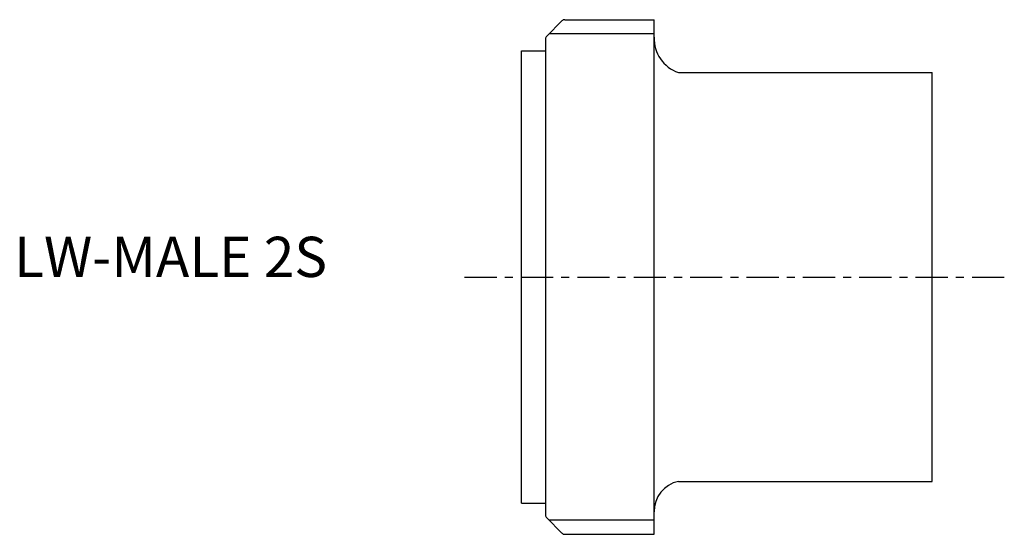
# Model space of a CAD drawing. Extents: x -62 to 60, y -32 to 32.
import ezdxf

# ---------------------------------------------------------------- set-up
doc = ezdxf.new("R2010")
doc.units = 0
doc.linetypes.add('CENTER', pattern=[7, 4, -1, 1, -1])
doc.layers.get('0').update_dxf_attribs({"linetype": 'CONTINUOUS'})

msp = doc.modelspace()

# ---------------------------------------------------------------- linework, layer by layer
for p, q in [((3.15, 29.94), (5.04, 31.83)), ((5.39, 31.98), (16.49, 31.98)), ((16.5, -31.98), (16.5, 31.98)), ((3, 29.58), (3, -29.58)), ((16.49, 30.24), (3.44, 30.24)), ((0, -28.1), (0, 28.1)), ((0, 28.1), (3, 28.1)), ((19.5, 25.4), (51, 25.4)), ((51, -25.4), (51, 25.4)), ((19.5, -25.4), (51, -25.4)), ((0, -28.1), (3, -28.1)), ((3.15, -29.93), (5.04, -31.83)), ((16.5, -30.24), (3.45, -30.24)), ((5.4, -31.98), (16.5, -31.98))]:
    msp.add_line(p, q)
at = {"linetype": 'CENTER'}
msp.add_line((-7.05, 0), (59.96, 0), dxfattribs=at)
for centre, radius, start, end in [((5.39, 31.48), 0.5, 90, 135.0653), ((3.5, 29.58), 0.5, 135.0653, 180), ((20.97, 29.63), 4.48, 177.7597, 250.7838), ((20.27, -29.09), 3.77, 101.8101, 181.6095), ((3.5, -29.58), 0.5, 180, 224.9347), ((5.4, -31.48), 0.5, 224.9347, 270)]:
    msp.add_arc(centre, radius, start, end)

# ---------------------------------------------------------------- texts
msp.add_text('LW-MALE 2S', height=5).set_placement((-62.97, 0))

doc.saveas('drawing.dxf')
